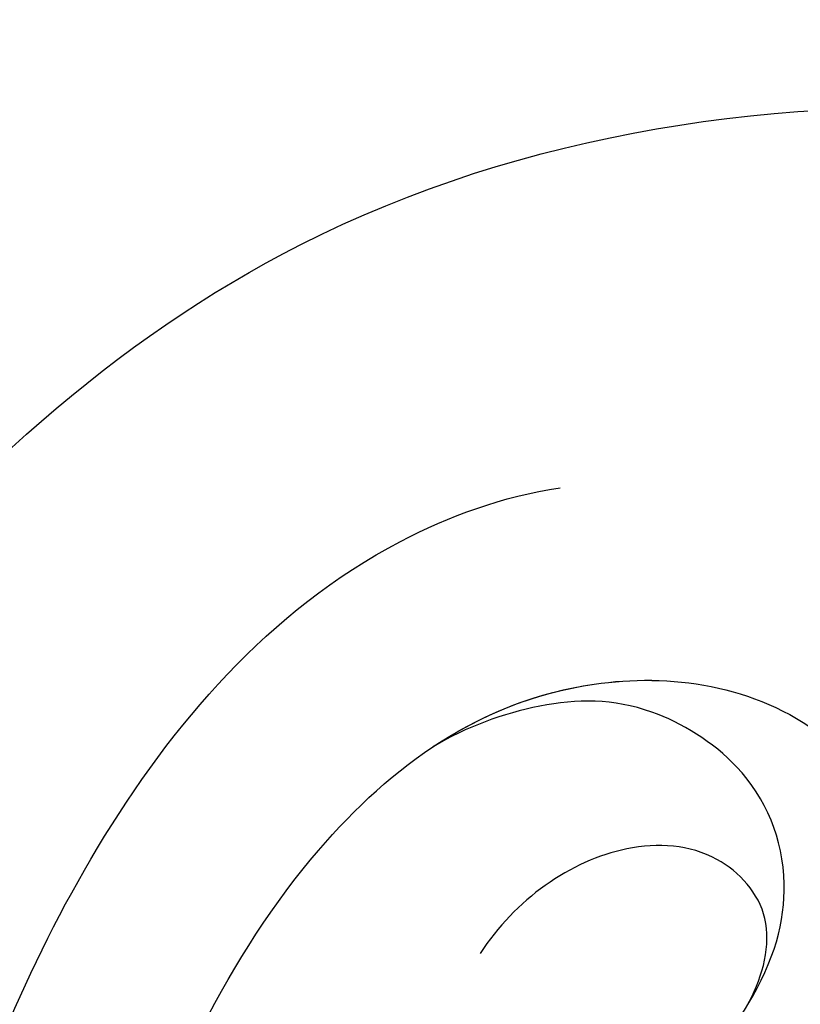
# Model space of a CAD drawing. Units: millimetres. Extents: x 1818 to 4338, y 1324 to 2215.
# Drawn here: x 3415 to 3423, y 1832 to 1843 of the extents above; entities that cross this region are included whole.
import ezdxf

# ---------------------------------------------------------------- set-up
doc = ezdxf.new("R2010")
doc.units = ezdxf.units.MM
doc.layers.add('H-08.木作(細線)', color=8, linetype='Continuous')

# ---------------------------------------------------------------- blocks, each defined once
blk = doc.blocks.new('SE-21038L-d')
at = {"layer": 'H-08.木作(細線)'}
for points, knots in [([(39.056, 34.161), (41.221, 34.878), (49.184, 36.061), (59.988, 26.899), (59.96, 15.522), (55.485, 9.487), (52.448, 8.185), (51.581, 7.952)], [0.0054024, 0.0054024, 0.0054024, 0.0054024, 0.0208907, 0.0576217, 0.084485, 0.1011831, 0.1074464, 0.1074464, 0.1074464, 0.1074464]), ([(39.056, 34.161), (41.221, 34.878), (49.184, 36.061), (59.988, 26.899), (59.96, 15.522), (55.485, 9.487), (52.448, 8.185), (51.581, 7.952)], [0.0054024, 0.0054024, 0.0054024, 0.0054024, 0.0208907, 0.0576217, 0.084485, 0.1011831, 0.1074464, 0.1074464, 0.1074464, 0.1074464]), ([(39.056, 34.161), (41.221, 34.878), (49.184, 36.061), (59.988, 26.899), (59.96, 15.522), (55.485, 9.487), (52.448, 8.185), (51.581, 7.952)], [0.0054024, 0.0054024, 0.0054024, 0.0054024, 0.0208907, 0.0576217, 0.084485, 0.1011831, 0.1074464, 0.1074464, 0.1074464, 0.1074464]), ([(25.763, 10.42), (25.95, 12.368), (27.777, 17.573), (32.572, 24.78), (38.742, 30.514), (43.901, 31.968), (46.16, 31.407), (46.744, 31.131)], [0, 0, 0, 0, 0.01394869, 0.03959712, 0.0610339, 0.07225207, 0.07636403, 0.07636403, 0.07636403, 0.07636403]), ([(34.818, 23.707), (35.766, 24.869), (37.985, 27.217), (42.013, 29.594), (45.524, 29.702), (47.653, 27.851), (47.839, 25.995), (47.699, 25.33), (48.074, 24.641), (49.167, 24.917), (49.978, 25.945), (50.253, 27.598), (49.418, 29.082), (48.95, 29.322)], [0, 0, 0, 0, 0.01112989, 0.02210601, 0.0310773, 0.03704486, 0.03990564, 0.04181843, 0.04377914, 0.04537707, 0.0495976, 0.05462463, 0.05831857, 0.05831857, 0.05831857, 0.05831857]), ([(45.28, 25.266), (45.791, 25.497), (46.55, 26.175), (46.785, 27.425), (46.182, 28.724), (45.269, 29.315), (44.413, 29.529), (43.993, 29.551)], [0, 0, 0, 0, 0.00239358, 0.00533647, 0.00773533, 0.01088671, 0.01398952, 0.01398952, 0.01398952, 0.01398952]), ([(43.993, 29.551), (44.624, 29.546), (46.028, 29.263), (47.653, 27.851), (47.839, 25.995), (47.699, 25.33), (48.074, 24.641), (49.167, 24.917), (49.978, 25.945), (50.253, 27.598), (49.418, 29.082), (48.95, 29.322)], [0.02632291, 0.02632291, 0.02632291, 0.02632291, 0.0310773, 0.03704486, 0.03990564, 0.04181843, 0.04377914, 0.04537707, 0.0495976, 0.05462463, 0.05831857, 0.05831857, 0.05831857, 0.05831857]), ([(45.28, 25.266), (45.791, 25.497), (46.55, 26.175), (46.785, 27.425), (46.182, 28.724), (45.269, 29.315), (44.413, 29.529), (43.993, 29.551)], [0, 0, 0, 0, 0.00239358, 0.00533647, 0.00773533, 0.01088671, 0.01398952, 0.01398952, 0.01398952, 0.01398952]), ([(44.497, 25.085), (44.772, 25.072), (45.345, 25.216), (46.114, 25.894), (45.959, 26.906), (44.958, 27.679), (43.798, 27.654), (43.15, 27.375)], [0, 0, 0, 0, 0.00211311, 0.00434302, 0.00652118, 0.00915763, 0.0139141, 0.0139141, 0.0139141, 0.0139141])]:
    blk.add_open_spline(points, degree=3, knots=knots, dxfattribs=at)
blk.add_open_spline([(44.497, 25.085), (44.76, 25.073), (45.026, 25.136), (45.28, 25.266)], degree=3, dxfattribs=at)

msp = doc.modelspace()

# ---------------------------------------------------------------- block references
at = {"rotation": 33.97753275136172}
msp.add_blockref('SE-21038L-d', (3399.32, 1786.17), dxfattribs=at)

doc.saveas('drawing.dxf')
